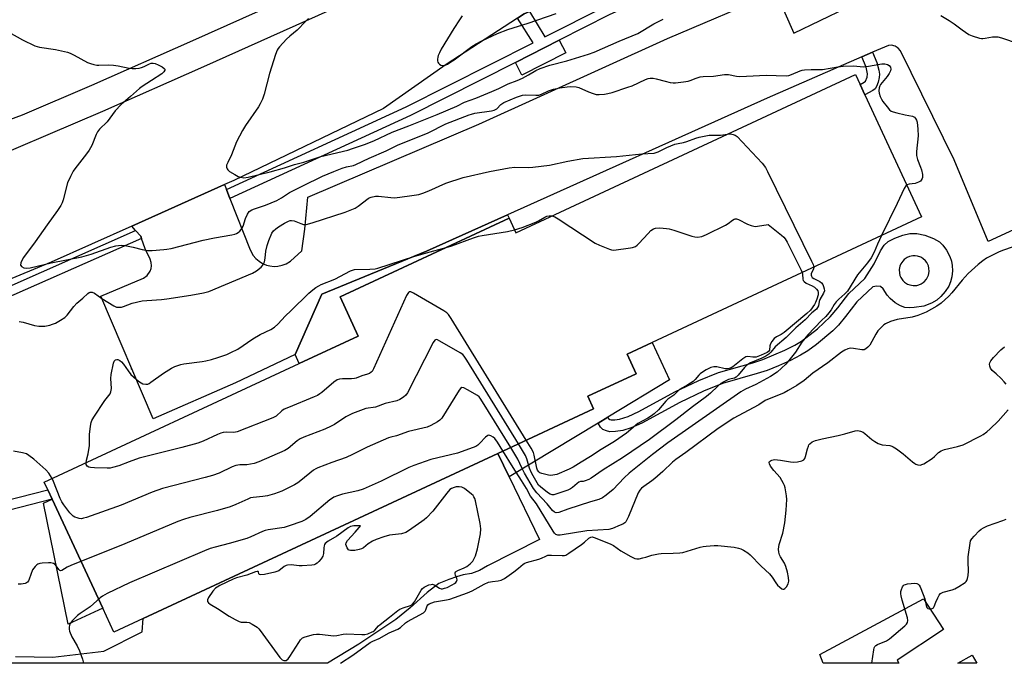
# Model space of a CAD drawing. Units: inches. Extents: x 1273761 to 1279761, y 493453 to 497453.
# Drawn here: x 1274090 to 1274469, y 493453 to 493701 of the extents above; entities that cross this region are included whole.
import ezdxf

# ---------------------------------------------------------------- set-up
doc = ezdxf.new("R2010")
doc.units = ezdxf.units.IN
doc.header["$MEASUREMENT"] = 0
for name, color, linetype in [('BLDG-Footprint', 5, 'Continuous'), ('CULTRL-Pad', 6, 'Continuous'), ('ELEV-Spot Elevation', 7, 'Continuous'), ('TRANS-Non Street Sidewalk', 7, 'Continuous'), ('TRANS-Parking Lot', 4, 'Continuous'), ('TRANS-Road', 130, 'Continuous'), ('TRANS-Street Sidewalk', 7, 'Continuous'), ('Undefined', 1, 'Continuous')]:
    doc.layers.add(name, color=color, linetype=linetype)

msp = doc.modelspace()

# ---------------------------------------------------------------- linework, layer by layer
at = {"layer": 'BLDG-Footprint'}
for points, elevation in [([(1274121.63, 493474.62), (1274102.11, 493516.56), (1274100.38, 493520.27), (1274099.04, 493523.15), (1274197.32, 493568.89), (1274220.09, 493579.48), (1274213.07, 493594.57), (1274278.23, 493624.9), (1274280.82, 493619.32), (1274411.76, 493680.26), (1274413.52, 493676.48), (1274415.39, 493672.45), (1274437.28, 493625.43), (1274333.33, 493577.05), (1274323.7, 493572.57), (1274327.24, 493564.97), (1274308.55, 493556.28), (1274310.8, 493551.44), (1274273.89, 493534.26), (1274137.18, 493470.64), (1274125.92, 493465.4)], 340.64), ([(1274121.63, 493474.62), (1274108.26, 493468.4), (1274098.82, 493515.03), (1274102.11, 493516.56)], 363.61), ([(1274456.81, 493456.47), (1274458.57, 493453.35), (1274451.28, 493453.35)], 341)]:
    msp.add_lwpolyline(points, close=True, dxfattribs=dict(at, elevation=elevation))
at = {"layer": 'CULTRL-Pad'}
for points in [[(1274300.05, 493688.6), (1274283.16, 493680.07), (1274280.69, 493684.95), (1274297.58, 493693.49)], [(1274312.53, 493545.88), (1274278.29, 493525.17), (1274273.89, 493534.26), (1274310.8, 493551.44), (1274308.55, 493556.28), (1274327.24, 493564.97), (1274323.7, 493572.57), (1274333.33, 493577.05), (1274340.08, 493562.56), (1274316.3, 493548.16)], [(1274427.82, 493454.6), (1274428.48, 493453.35), (1274399.29, 493453.35), (1274397.98, 493456.71), (1274438.01, 493478.22), (1274445.73, 493466.42)]]:
    msp.add_lwpolyline(points, close=True, dxfattribs=at)
at = {"layer": 'ELEV-Spot Elevation'}
msp.add_point((1274132.7, 493566.9, 342.04), dxfattribs=at)
at = {"layer": 'TRANS-Non Street Sidewalk'}
for points in [[(1274414.26, 493687.1), (1274418.33, 493688.86), (1274419.97, 493684.89), (1274420.79, 493682.02), (1274421.03, 493680.38), (1274420.92, 493679.17), (1274420.48, 493677.4), (1274419.85, 493675.74), (1274419.32, 493674.81), (1274418.44, 493674.08), (1274415.39, 493672.45), (1274413.52, 493676.48), (1274415.12, 493677.32), (1274415.58, 493677.72), (1274416.22, 493679.24), (1274416.45, 493680.57), (1274415.88, 493683.19)], [(1274195.72, 493572.33), (1274206.04, 493595.59), (1274246.44, 493612.2), (1274277.64, 493626.21), (1274278.23, 493624.9), (1274213.07, 493594.57), (1274220.09, 493579.48), (1274197.32, 493568.89)], [(1274056.06, 493504.76), (1274055.6, 493508.44), (1274055.57, 493508.78), (1274100.38, 493520.27), (1274102.11, 493516.56)]]:
    msp.add_lwpolyline(points, close=True, dxfattribs=at)
for points in [[(1274446.83, 493612.57, 0), (1274448.13, 493610.16, 0), (1274448.84, 493608.33, 0), (1274449.1, 493606.67, 0), (1274449.12, 493604.69, 0), (1274448.89, 493602.33, 0), (1274448.46, 493600.34, 0), (1274447.74, 493598.74, 0), (1274446.35, 493596.64, 0), (1274444.69, 493594.71, 0), (1274443.12, 493593.28, 0), (1274441.06, 493592.17, 0), (1274438.09, 493591.06, 0), (1274434.42, 493590.44, 0), (1274432.44, 493590.38, 0), (1274430.77, 493590.53, 0), (1274429.17, 493591.1, 0), (1274427.08, 493592.35, 0), (1274425.17, 493593.91, 0), (1274424, 493595.2, 0), (1274422.49, 493597.64, 0), (1274421.47, 493598.6, 0), (1274419.96, 493598.78, 0), (1274418.4, 493598.42, 0), (1274412.32, 493592.7, 0), (1274407.98, 493586.99, 0), (1274405.28, 493583.74, 0), (1274402.99, 493581.47, 0), (1274396.76, 493576.23, 0), (1274393.43, 493573.81, 0), (1274390.55, 493572.07, 0), (1274386.75, 493570.13, 0), (1274382.09, 493568.02, 0), (1274377.7, 493566.26, 0), (1274373.82, 493565.01, 0), (1274360.46, 493561.22, 0), (1274353.22, 493558.28, 0), (1274344.07, 493553.94, 0), (1274329.36, 493545.96, 0), (1274325.34, 493544.16, 0), (1274322.08, 493543.11, 0), (1274319.27, 493542.67, 0), (1274317.08, 493542.63, 0), (1274315.84, 493542.9, 0), (1274314.38, 493543.45, 0), (1274313.5, 493544.33, 0), (1274312.53, 493545.88, 0), (1274316.3, 493548.16, 0), (1274316.58, 493547.67, 0), (1274317.09, 493547.27, 0), (1274317.54, 493547.14, 0), (1274319.01, 493547.14, 0), (1274320.85, 493547.45, 0), (1274324.17, 493548.54, 0), (1274328.2, 493550.36, 0), (1274342.19, 493557.96, 0), (1274351.33, 493562.32, 0), (1274358.92, 493565.4, 0), (1274372.24, 493569.17, 0), (1274376.11, 493570.42, 0), (1274384.57, 493574.04, 0), (1274388.38, 493575.99, 0), (1274391.01, 493577.57, 0), (1274397.13, 493582.28, 0), (1274402.07, 493586.85, 0), (1274404.97, 493590.31, 0), (1274409.27, 493595.93, 0), (1274415.35, 493601.66, 0), (1274418.96, 493607.31, 0), (1274421.44, 493612.37, 0), (1274422.85, 493614.56, 0), (1274424.43, 493615.9, 0), (1274426.92, 493617.26, 0), (1274430.02, 493618.43, 0), (1274432.78, 493619.07, 0), (1274435.45, 493619.01, 0), (1274438.55, 493618.34, 0), (1274441.86, 493617.14, 0), (1274444.14, 493615.84, 0), (1274445.5, 493614.47, 0)], [(1274432.67, 493599.21, 0), (1274434, 493598.96, 0), (1274435.36, 493599.03, 0), (1274436.24, 493599.25, 0), (1274437.07, 493599.6, 0), (1274438.19, 493600.37, 0), (1274439.1, 493601.37, 0), (1274439.56, 493602.15, 0), (1274439.9, 493602.99, 0), (1274440.15, 493604.32, 0), (1274440.08, 493605.68, 0), (1274439.86, 493606.56, 0), (1274439.28, 493607.78, 0), (1274438.74, 493608.51, 0), (1274437.73, 493609.42, 0), (1274436.96, 493609.88, 0), (1274435.68, 493610.34, 0), (1274434.78, 493610.47, 0), (1274433.88, 493610.46, 0), (1274432.55, 493610.18, 0), (1274431.72, 493609.82, 0), (1274430.6, 493609.06, 0), (1274429.97, 493608.41, 0), (1274429.23, 493607.27, 0), (1274428.89, 493606.43, 0), (1274428.64, 493605.1, 0), (1274428.71, 493603.75, 0), (1274428.93, 493602.87, 0), (1274429.28, 493602.04, 0), (1274430.05, 493600.92, 0), (1274430.7, 493600.29, 0), (1274431.83, 493599.54, 0)]]:
    msp.add_polyline3d(points, close=True, dxfattribs=at)
at = {"layer": 'TRANS-Parking Lot'}
for points in [[(1274519.48, 493642.04), (1274462.9, 493615.99), (1274449.87, 493647.45), (1274429.06, 493689.39), (1274428.24, 493690.48), (1274427.1, 493691.25), (1274425.7, 493691.61), (1274424.48, 493691.52), (1274418.33, 493688.86), (1274414.26, 493687.1), (1274377.72, 493671.15), (1274277.64, 493626.21), (1274246.44, 493612.2), (1274206.04, 493595.59), (1274195.72, 493572.33), (1274172.81, 493561.5), (1274141.03, 493547.55), (1274120.86, 493594.83), (1274137.25, 493601.76), (1274138.77, 493602.88), (1274139.87, 493604.53), (1274140.2, 493605.47), (1274140.36, 493606.56), (1274140.28, 493607.85), (1274139.91, 493609.09), (1274137.95, 493613.09), (1274136.54, 493617.15), (1274136.25, 493618), (1274134.28, 493620.17), (1274132.78, 493621.83), (1274168.54, 493637.85), (1274169.28, 493635.96), (1274170.64, 493632.54), (1274178.44, 493612.77), (1274179.63, 493610.59), (1274180.66, 493609.37), (1274181.87, 493608.32), (1274183.22, 493607.47), (1274184.7, 493606.85), (1274186.07, 493606.5), (1274187.66, 493606.33), (1274189.08, 493606.39), (1274190.82, 493606.75), (1274192.31, 493607.32), (1274193.99, 493608.33), (1274198.35, 493612.34), (1274199.54, 493620.66), (1274200.64, 493633.05), (1274266.6, 493661.16), (1274339.31, 493694.14), (1274381.02, 493712.05), (1274388.06, 493696.25), (1274408.32, 493706.01)], [(1274087.92, 493455.92), (1274102.3, 493455.71), (1274122.07, 493458.01), (1274136.73, 493465.48), (1274137.18, 493470.64), (1274273.89, 493534.26), (1274278.29, 493525.17), (1274289.98, 493501.02), (1274269.97, 493490.88), (1274266.88, 493489.1), (1274263.79, 493488), (1274260.55, 493487.46), (1274257.92, 493486.69), (1274254.97, 493485.66), (1274251.13, 493484.05), (1274246.69, 493480.65), (1274240.1, 493474.74), (1274234.59, 493470.21), (1274220.31, 493460.77), (1274208.25, 493453.37), (1274053.83, 493453.39)]]:
    msp.add_lwpolyline(points, dxfattribs=at)
at = {"layer": 'TRANS-Road'}
for points in [[(1274652.5, 493981.3), (1274671.81, 493926.18), (1274641.4, 493916.24), (1274620.13, 493909.02), (1274598.95, 493901.56), (1274579.87, 493894.22), (1274560.88, 493886.65), (1274531.96, 493874.74), (1274473.5, 493850.13), (1274443.96, 493837.41), (1274354.35, 493795.71), (1274339.52, 493789.14), (1274325.31, 493782.23), (1274309.88, 493773.13), (1274297.54, 493765.54), (1274279.36, 493753.82), (1274272.66, 493749.33), (1274261.18, 493742.1), (1274246.93, 493734.43), (1274239.36, 493730.6), (1274156.24, 493693.32), (1274117.3, 493676.08), (1274090.48, 493664.65), (1274083.17, 493661.97)], [(1274067.88, 493643.28), (1274121.62, 493666.19), (1274160.6, 493683.45), (1274244.1, 493720.89), (1274251.79, 493724.78), (1274266.64, 493732.77), (1274278.3, 493740.13), (1274303.24, 493756.37), (1274315.49, 493763.91), (1274330.38, 493772.68), (1274344.39, 493779.5), (1274359.16, 493786.04), (1274448.36, 493827.55), (1274477.79, 493840.22)], [(1274498.93, 493800.98), (1274436.89, 493772.37), (1274435.88, 493771.92), (1274400.31, 493756.05), (1274350.07, 493733.64), (1274286.13, 493704.61), (1274284, 493703.64), (1274281.48, 493702), (1274253.99, 493684.13), (1274229.83, 493667.15), (1274172.12, 493639.45), (1274168.54, 493637.85), (1274132.78, 493621.83), (1274101.74, 493607.93), (1274062.31, 493591.61)]]:
    msp.add_lwpolyline(points, dxfattribs=at)
at = {"layer": 'TRANS-Street Sidewalk'}
msp.add_lwpolyline([(1274406.67, 493743.39), (1274316.88, 493703.24), (1274297.58, 493693.49), (1274280.69, 493684.95), (1274240.21, 493664.5), (1274170.64, 493632.54), (1274169.28, 493635.96), (1274238.61, 493667.81), (1274287.52, 493692.53), (1274281.48, 493702), (1274284, 493703.64), (1274286.13, 493704.61), (1274291.99, 493694.78), (1274315.3, 493706.56), (1274405.15, 493746.74), (1274405.69, 493745.64)], close=True, dxfattribs=at)
msp.add_lwpolyline([(1274072.89, 493593.03), (1274134.28, 493620.17), (1274136.25, 493618), (1274136.54, 493617.15), (1274074.14, 493589.56)], dxfattribs=at)
at = {"layer": 'Undefined'}
for points, elevation in [([(1274200.94, 493701.88), (1274199.72, 493700.75), (1274196.52, 493697.37), (1274193.69, 493695.14), (1274192.43, 493693.94), (1274189.72, 493691.02), (1274189.2, 493690.37), (1274188.77, 493689.66), (1274188.17, 493688.02), (1274185.94, 493680.74), (1274183.79, 493672.73), (1274183.12, 493670.82), (1274182.26, 493669.03), (1274181.59, 493667.84), (1274176.65, 493660.7), (1274175.47, 493658.71), (1274173.22, 493654.38), (1274171.27, 493649.35), (1274169.77, 493646.43), (1274169.36, 493645.36), (1274169.34, 493644.62), (1274169.56, 493643.93), (1274169.86, 493643.52), (1274170.49, 493642.98), (1274172.47, 493641.73), (1274173.75, 493641.03), (1274174.81, 493640.67), (1274175.92, 493640.53), (1274177.65, 493640.77), (1274186.15, 493642.74), (1274191.6, 493644.33), (1274195.49, 493645.57), (1274199.1, 493646.54), (1274205.7, 493648.76), (1274216.13, 493651.2), (1274217.88, 493651.72), (1274222.45, 493653.3), (1274226.06, 493654.8), (1274233.21, 493658.14), (1274239.64, 493660.57), (1274250.55, 493664.93), (1274258.03, 493668.1), (1274261.11, 493669.61), (1274265.47, 493671.23), (1274271.55, 493673.73), (1274274.28, 493674.96), (1274277.82, 493676.76), (1274281.29, 493678.05), (1274283.39, 493678.94), (1274285.66, 493680.16), (1274288.54, 493681.87), (1274290.19, 493682.64), (1274293.94, 493683.96), (1274300.44, 493685.53), (1274308.85, 493688.1), (1274311.07, 493688.89), (1274320.65, 493693.18), (1274327.82, 493696.12), (1274334.07, 493699.88), (1274337.64, 493701.64)], 336), ([(1274260.21, 493702.89), (1274259.14, 493701.41), (1274256.94, 493698.04), (1274252.08, 493690.01), (1274251.36, 493688.69), (1274250.86, 493687.6), (1274250.71, 493687.04), (1274250.62, 493686.18), (1274250.66, 493685.62), (1274250.8, 493685.1), (1274251.08, 493684.65), (1274251.47, 493684.26), (1274251.92, 493683.95), (1274252.4, 493683.76), (1274252.86, 493683.75), (1274253.56, 493683.92), (1274254.44, 493684.32), (1274255.37, 493684.89), (1274257.02, 493686.01), (1274263.93, 493691.09), (1274265.59, 493692.18), (1274267.79, 493693.31), (1274273.77, 493696.17), (1274277.7, 493697.69), (1274285.64, 493700.07), (1274296.4, 493703.87)], 334), ([(1274444.62, 493703.02), (1274447.87, 493701.15), (1274449.81, 493699.89), (1274452.89, 493697.47), (1274455.51, 493695.77), (1274456.8, 493695.18), (1274459.53, 493694.34), (1274460.36, 493694.18), (1274460.92, 493694.16), (1274461.77, 493694.26), (1274464.63, 493694.82), (1274465.5, 493694.88), (1274466.66, 493694.8), (1274468.07, 493694.46), (1274474.44, 493692.28)], 336), ([(1274085.33, 493696.62), (1274090.71, 493693.63), (1274095.47, 493691.4), (1274097.16, 493690.89), (1274103.36, 493689.95), (1274108, 493688.93), (1274109.06, 493688.52), (1274110.59, 493687.76), (1274115.76, 493684.9), (1274116.83, 493684.51), (1274118.18, 493684.15), (1274119.28, 493683.93), (1274120.14, 493683.87), (1274123.97, 493684.01), (1274125.74, 493683.93), (1274127.48, 493683.67), (1274131.76, 493682.77), (1274132.9, 493682.66), (1274134.33, 493682.63), (1274135.61, 493682.74), (1274136.58, 493682.97), (1274137.57, 493683.37), (1274139.64, 493684.45), (1274140.32, 493684.67), (1274141.05, 493684.71), (1274141.84, 493684.53), (1274142.91, 493684.06), (1274144.48, 493683.24), (1274145.33, 493682.66), (1274145.53, 493682.32), (1274145.48, 493681.96), (1274145.1, 493681.37), (1274144.34, 493680.61), (1274140.39, 493677.93), (1274136.76, 493675.67), (1274135.72, 493674.94), (1274132.25, 493671.8), (1274128.65, 493668.71), (1274126.33, 493666.28), (1274123.33, 493662.11), (1274120.4, 493659.19), (1274119.54, 493658.18), (1274119, 493657.14), (1274117.38, 493652.98), (1274116.39, 493651.14), (1274115.38, 493649.7), (1274110.84, 493643.99), (1274110.22, 493643.01), (1274109.15, 493640.95), (1274108.07, 493638.57), (1274106.32, 493631.97), (1274105.94, 493630.85), (1274105.41, 493629.82), (1274104.15, 493627.9), (1274100.14, 493622.38), (1274095.56, 493615.79), (1274091.06, 493609.72), (1274090.36, 493608.67), (1274089.99, 493607.75), (1274089.92, 493606.82), (1274089.99, 493606.62), (1274090.27, 493606.28), (1274091.17, 493605.8), (1274092.2, 493605.64), (1274093.62, 493605.78), (1274101.77, 493607.7), (1274113.52, 493610.07), (1274117.07, 493611.03), (1274124.7, 493613.81), (1274126.63, 493614.27), (1274128.67, 493614.5), (1274130.12, 493614.42), (1274133.28, 493613.76), (1274136.77, 493612.82), (1274138.9, 493612.47), (1274140.66, 493612.47), (1274145.12, 493612.79), (1274146.29, 493612.94), (1274147.94, 493613.3), (1274160.32, 493616.42), (1274164.73, 493617.32), (1274171.35, 493618.52), (1274172.48, 493618.79), (1274173.18, 493619.06), (1274173.85, 493619.45), (1274174.46, 493619.94), (1274174.99, 493620.57), (1274175.68, 493621.82), (1274176.59, 493624.77), (1274177.35, 493626.5), (1274178.1, 493627.48), (1274179.05, 493628.13), (1274180.08, 493628.55), (1274184.35, 493629.9), (1274188.75, 493631.73), (1274190.5, 493632.73), (1274193.58, 493634.81), (1274194.81, 493635.52), (1274198.79, 493637.35), (1274206.29, 493641.1), (1274210.72, 493642.94), (1274213.9, 493644.17), (1274215.59, 493644.68), (1274218.2, 493645.25), (1274219.16, 493645.58), (1274224.36, 493648.03), (1274230.79, 493650.86), (1274235.22, 493653.04), (1274247.05, 493657.83), (1274253.91, 493661.26), (1274262.83, 493664.77), (1274263.7, 493665.07), (1274265.03, 493665.37), (1274271.41, 493666.29), (1274272.53, 493666.54), (1274273.04, 493666.76), (1274273.46, 493667.06), (1274275.11, 493668.76), (1274276.23, 493669.51), (1274281.11, 493671.58), (1274282.27, 493672), (1274283.41, 493672.31), (1274284.56, 493672.42), (1274288.58, 493672.32), (1274289.71, 493672.38), (1274290.77, 493672.71), (1274293.49, 493674.06), (1274295.34, 493674.63), (1274297.81, 493675.14), (1274300.62, 493675.53), (1274302.04, 493675.64), (1274304.04, 493675.54), (1274305.14, 493675.31), (1274308.84, 493673.67), (1274310.71, 493672.96), (1274311.79, 493672.65), (1274312.92, 493672.57), (1274314.96, 493672.74), (1274316.36, 493672.99), (1274317.95, 493673.41), (1274324.04, 493675.36), (1274325.64, 493675.99), (1274330.78, 493678.36), (1274331.84, 493678.75), (1274332.67, 493678.9), (1274333.83, 493678.84), (1274334.99, 493678.65), (1274338.37, 493677.71), (1274340.34, 493677.28), (1274341.47, 493677.14), (1274342.33, 493677.15), (1274345.51, 493677.46), (1274347.22, 493677.71), (1274348.02, 493677.95), (1274350.32, 493678.9), (1274351.94, 493679.35), (1274353.07, 493679.48), (1274357.06, 493679.71), (1274361.34, 493680.31), (1274362.79, 493680.27), (1274365.9, 493679.65), (1274367.01, 493679.57), (1274369.79, 493679.64), (1274377.35, 493680.08), (1274385.07, 493679.82), (1274386.13, 493679.98), (1274387.16, 493680.26), (1274390.44, 493681.74), (1274391.22, 493682.01), (1274392.06, 493682.16), (1274394.68, 493682.27), (1274399.03, 493682.26), (1274405.01, 493683.28), (1274406.97, 493683.52), (1274410.82, 493683.59), (1274415, 493683.32), (1274416.74, 493683.52), (1274421.99, 493684.39), (1274423.11, 493684.37), (1274424.14, 493684.11), (1274424.79, 493683.75), (1274425.24, 493683.15), (1274425.41, 493682.42), (1274425.23, 493681.68), (1274424.73, 493680.71), (1274423.95, 493679.53), (1274421.37, 493676.48), (1274421.11, 493676), (1274420.89, 493675.18), (1274420.82, 493674.02), (1274420.91, 493673.17), (1274421.32, 493671.84), (1274421.75, 493670.82), (1274422.35, 493669.85), (1274423.94, 493667.81), (1274424.87, 493666.74), (1274425.5, 493666.21), (1274426.28, 493665.86), (1274427.71, 493665.48), (1274430.93, 493664.77), (1274433.8, 493664.27), (1274434.47, 493663.9), (1274434.95, 493663.36), (1274435.28, 493662.71), (1274435.5, 493661.92), (1274435.75, 493659.26), (1274435.87, 493656.61), (1274435.26, 493650.57), (1274435.23, 493649.14), (1274435.62, 493647.48), (1274436.88, 493644.61), (1274437.25, 493643.52), (1274437.61, 493641.77), (1274437.64, 493640.64), (1274437.5, 493640.16), (1274437.13, 493639.52), (1274436.77, 493639.18), (1274436.09, 493638.79), (1274434.79, 493638.34), (1274432.47, 493638.03), (1274431.56, 493637.72)], 338), ([(1274089.43, 493585.1), (1274090.88, 493584.87), (1274095.32, 493583.55), (1274096.99, 493583.31), (1274098.39, 493583.26), (1274099.23, 493583.34), (1274101.19, 493583.72), (1274102.27, 493584.04), (1274103.32, 493584.51), (1274105.35, 493585.58), (1274107.03, 493586.65), (1274107.83, 493587.48), (1274110.49, 493590.89), (1274111.59, 493592.13), (1274113.92, 493594.06), (1274115.88, 493595.94), (1274116.33, 493596.25), (1274116.8, 493596.45), (1274117.49, 493596.43), (1274118.4, 493596.01), (1274121.26, 493593.98), (1274125.88, 493591.1), (1274126.91, 493590.67), (1274127.71, 493590.59), (1274128.8, 493590.67), (1274129.62, 493590.84), (1274132.99, 493592.12), (1274136.73, 493593.02), (1274138.55, 493593.24), (1274144.28, 493593.64), (1274146.3, 493593.88), (1274155.55, 493595.21), (1274160.47, 493596.1), (1274162.51, 493596.65), (1274179.32, 493603.79), (1274180.83, 493604.62), (1274182.65, 493605.98), (1274183.37, 493606.81), (1274183.92, 493608.15), (1274184.27, 493609.57), (1274184.48, 493612.16), (1274184.99, 493614.42), (1274185.61, 493616.38), (1274186.79, 493619.09), (1274187.45, 493620.05), (1274188.27, 493620.85), (1274189.4, 493621.64), (1274191.64, 493622.98), (1274193.18, 493623.79), (1274193.85, 493624), (1274194.3, 493624.05), (1274195.35, 493623.84), (1274197.94, 493622.81), (1274198.96, 493622.53), (1274200.05, 493622.55), (1274202.28, 493623.08), (1274215.04, 493627.26), (1274217.65, 493628.22), (1274218.86, 493628.83), (1274220, 493629.54), (1274223.86, 493632.5), (1274224.35, 493632.77), (1274225.12, 493633.04), (1274226.74, 493633.36), (1274227.85, 493633.43), (1274232.61, 493632.86), (1274234.23, 493632.82), (1274239.87, 493633.48), (1274243.4, 493634.11), (1274244.94, 493634.51), (1274247.33, 493635.4), (1274253.9, 493638.46), (1274260.59, 493640.64), (1274270.72, 493642.91), (1274278.3, 493644.34), (1274280.51, 493644.54), (1274285.61, 493644.45), (1274287.37, 493644.56), (1274293.86, 493645.34), (1274300.85, 493646.94), (1274306.69, 493647.93), (1274319.64, 493648.69), (1274329.36, 493649.73), (1274334.14, 493650.04), (1274334.9, 493650.21), (1274335.69, 493650.49), (1274339.1, 493652.15), (1274342.12, 493653.4), (1274343.42, 493653.75), (1274345.44, 493654.13), (1274346.78, 493654.47), (1274350.19, 493655.74), (1274351.57, 493656.17), (1274355.37, 493656.86), (1274359.75, 493656.86), (1274362.49, 493657.33)], 340), ([(1274362.49, 493657.33), (1274363.53, 493657.4), (1274364.66, 493657.2), (1274365.44, 493656.89), (1274366.13, 493656.37), (1274375.74, 493646.12), (1274377.04, 493644.51), (1274377.88, 493642.94), (1274394.87, 493608.36), (1274395.48, 493607.02), (1274395.69, 493606.07)], 340), ([(1274431.56, 493637.72), (1274431.12, 493637.34), (1274430.54, 493636.39), (1274427.85, 493630.53), (1274421.8, 493618.23)], 338), ([(1274280.33, 493620.37), (1274283.3, 493621.29), (1274288.55, 493623.39), (1274289.6, 493623.9), (1274292, 493625.35), (1274292.74, 493625.69), (1274293.69, 493625.87), (1274294.68, 493625.77)], 342), ([(1274294.68, 493625.77), (1274295.92, 493625.38), (1274297.19, 493624.68), (1274311.46, 493615.27), (1274313.07, 493614.53), (1274316.94, 493613.01), (1274317.77, 493612.74), (1274318.61, 493612.59), (1274325.01, 493613.43), (1274325.85, 493613.63), (1274326.91, 493614.06), (1274327.63, 493614.52), (1274328.28, 493615.11), (1274331.85, 493619.08), (1274332.89, 493620.13), (1274333.92, 493620.86), (1274334.63, 493621.11), (1274336.3, 493621.15), (1274338.86, 493620.97), (1274339.99, 493620.82), (1274341.69, 493620.33), (1274348.67, 493617.94), (1274349.81, 493617.67), (1274350.88, 493617.64), (1274352.48, 493617.84), (1274354.4, 493618.64), (1274361.68, 493622.21), (1274362.66, 493622.84), (1274364.32, 493624.21), (1274364.95, 493624.54), (1274365.39, 493624.66), (1274365.86, 493624.66), (1274366.62, 493624.43), (1274370.19, 493622.58), (1274371.5, 493622.07), (1274372.57, 493621.79), (1274373.13, 493621.74), (1274374.01, 493621.79), (1274378.15, 493622.49), (1274383.23, 493618.43), (1274384.11, 493617.66), (1274384.67, 493617), (1274385.41, 493615.73), (1274390.25, 493606.2), (1274390.89, 493604.86), (1274391.21, 493603.99)], 342), ([(1274254, 493613.62), (1274256.11, 493614.29), (1274264.55, 493617.4), (1274266.47, 493617.96), (1274267.91, 493618.25), (1274277.6, 493619.76), (1274280.33, 493620.37)], 342), ([(1274421.8, 493618.23), (1274420.21, 493614.93), (1274419, 493611.88), (1274417.77, 493609.59), (1274416.36, 493607.69), (1274412.51, 493603.05), (1274408.65, 493596.84), (1274407.68, 493595.8), (1274405.34, 493593.71), (1274404.36, 493592.72), (1274403.51, 493591.65), (1274402.43, 493589.56), (1274401.53, 493588.39), (1274400.32, 493587.07), (1274398.67, 493585.46), (1274393.41, 493580.01), (1274391.05, 493577.09), (1274388.6, 493573.34), (1274387.06, 493571.3), (1274384.86, 493568.71), (1274383.27, 493567.06), (1274381.53, 493565.52), (1274379.05, 493563.93), (1274373.35, 493560.77), (1274369.36, 493559.06), (1274367.53, 493558), (1274339.38, 493538.36), (1274333.47, 493533.88), (1274324.51, 493526.59), (1274322.57, 493524.81), (1274318.31, 493520.32), (1274315.63, 493518.12), (1274314.22, 493517.13), (1274312.84, 493516.53), (1274309.66, 493515.61), (1274300.93, 493512.79), (1274297.46, 493511.54), (1274296.42, 493511.41), (1274295.75, 493511.64), (1274295, 493512.26), (1274292.86, 493514.78), (1274288.88, 493519.09), (1274287.62, 493520.73), (1274284.15, 493526.61), (1274283.12, 493528.69), (1274281.64, 493532.03), (1274278.87, 493536.58)], 338), ([(1274115.16, 493530.65), (1274115.3, 493531.61), (1274115.94, 493534.03), (1274116.47, 493537.27), (1274116.53, 493538.15), (1274116.52, 493541.56), (1274116.85, 493544.77), (1274117.1, 493546.2), (1274117.43, 493547), (1274118.18, 493548.26), (1274122.45, 493554.67), (1274124.4, 493557.27), (1274124.77, 493558), (1274125, 493559.21), (1274124.74, 493563.16), (1274124.83, 493564.61), (1274125.69, 493569.06), (1274126.02, 493569.83), (1274126.57, 493570.36), (1274127.01, 493570.51), (1274127.47, 493570.44), (1274128.17, 493570.09), (1274128.82, 493569.57), (1274129.55, 493568.68), (1274131.34, 493566.02), (1274132.42, 493564.71), (1274133.42, 493563.71), (1274135.44, 493562.1), (1274136.37, 493561.44), (1274137.1, 493561.07), (1274138.16, 493560.89), (1274138.95, 493560.99), (1274139.46, 493561.21), (1274140.19, 493561.66), (1274144.96, 493565.14), (1274148.14, 493567.09), (1274149.44, 493567.73), (1274151.71, 493568.5), (1274152.86, 493568.78), (1274159.98, 493569.7), (1274161.31, 493569.93), (1274163.47, 493570.47), (1274165.9, 493571.21), (1274169.42, 493572.41), (1274171.01, 493573.11), (1274173.61, 493574.42), (1274179.39, 493578.45), (1274182.22, 493580.07), (1274186.36, 493581.98), (1274187.78, 493582.86), (1274189.08, 493584.02), (1274191.99, 493587.22), (1274194.04, 493589.25), (1274201.07, 493595.98), (1274202.61, 493597.32), (1274203.75, 493598.18), (1274204.93, 493598.91), (1274205.82, 493599.36), (1274211.02, 493601.47), (1274217.12, 493604.66), (1274217.89, 493604.94), (1274218.66, 493605.08), (1274224.57, 493605.31), (1274226.57, 493605.46), (1274227.69, 493605.64), (1274241.56, 493610.21), (1274246.37, 493611.59), (1274254, 493613.62)], 342), ([(1274395.69, 493606.07), (1274395.58, 493605.46), (1274394.72, 493603.48), (1274394.67, 493603.01), (1274394.8, 493602.54), (1274395.08, 493602.11), (1274395.7, 493601.61), (1274397.99, 493600.53), (1274398.69, 493600.02), (1274399.15, 493599.33), (1274399.49, 493598.55), (1274399.73, 493597.73), (1274399.79, 493596.94), (1274399.42, 493595.96), (1274398.04, 493593.55), (1274397.79, 493592.83), (1274397.47, 493591.17), (1274397.19, 493590.44), (1274396.68, 493589.84), (1274394.97, 493588.39), (1274392.41, 493585.69), (1274388.77, 493582.63), (1274385.08, 493578.91), (1274380.84, 493575.3), (1274379.13, 493573.23), (1274378.31, 493572.51), (1274377.16, 493571.73), (1274375.73, 493570.91), (1274371.32, 493569.12), (1274369.9, 493568.31), (1274368.95, 493567.43), (1274366.55, 493564.37), (1274365.74, 493563.58), (1274365.08, 493563.27), (1274363.89, 493563.06), (1274362.84, 493562.7), (1274361.05, 493561.85), (1274359.84, 493561.14), (1274358.76, 493560.22), (1274355.89, 493557.44), (1274354.37, 493556.16), (1274348.96, 493552.2), (1274342.55, 493547.15), (1274332.39, 493539.57), (1274321.99, 493532.53), (1274314.45, 493527.96), (1274309.92, 493524.74), (1274308.92, 493524.2), (1274307.6, 493523.68), (1274306.8, 493523.49), (1274305.72, 493523.38), (1274305.1, 493523.16), (1274304.43, 493522.67), (1274302.69, 493521.11), (1274301.85, 493520.58), (1274300.87, 493520.14), (1274295.54, 493518.35), (1274294.78, 493518.31), (1274294.03, 493518.55), (1274293.1, 493519.17), (1274290.4, 493521.34), (1274289.63, 493522.07), (1274289.04, 493522.86), (1274287.49, 493525.56), (1274286.72, 493527.06), (1274286.14, 493528.61), (1274285.09, 493532.15), (1274284.58, 493533.48), (1274281.86, 493537.97)], 340), ([(1274391.21, 493603.99), (1274391.35, 493603.3), (1274391.53, 493601.41), (1274391.66, 493600.91), (1274391.93, 493600.46), (1274392.77, 493599.86), (1274395.07, 493598.79), (1274395.97, 493598.28), (1274396.78, 493597.61), (1274397.25, 493596.94), (1274397.42, 493596.27), (1274397.34, 493595.41), (1274396.89, 493593.77), (1274396.41, 493592.43), (1274395.95, 493591.62), (1274394.37, 493589.47), (1274393.07, 493588.16), (1274384.31, 493580.86), (1274383.17, 493580.13), (1274381.34, 493579.24), (1274380.48, 493578.53), (1274379.58, 493577.42), (1274378.99, 493576.47), (1274378.75, 493575.7), (1274378.62, 493574.1), (1274378.25, 493573.53), (1274377.71, 493573.13), (1274375.41, 493572.06), (1274373.54, 493571.4), (1274372.26, 493571.29), (1274370.29, 493571.58), (1274369.52, 493571.42), (1274368.31, 493570.66), (1274364.5, 493567.59), (1274363.85, 493567.2), (1274363.06, 493566.92), (1274362.27, 493566.82), (1274361.51, 493566.88), (1274358.26, 493567.57), (1274357.19, 493567.65), (1274356.01, 493567.39), (1274354.27, 493566.49), (1274352.81, 493565.61), (1274351.92, 493564.94), (1274351.35, 493564.36), (1274349.96, 493562.71), (1274349.16, 493562.01), (1274347.19, 493560.72), (1274343.98, 493558.92), (1274343.38, 493558.4), (1274341.77, 493556.67), (1274339.49, 493555.21), (1274338.66, 493554.4), (1274335.82, 493551.09), (1274334.16, 493549.52), (1274333.14, 493548.72), (1274331.68, 493547.83), (1274327.91, 493545.75), (1274323.46, 493542.06), (1274318.87, 493538.8), (1274313.68, 493535.72), (1274309.68, 493533.11), (1274305.98, 493530.94), (1274302.95, 493528.91), (1274301.44, 493528.14), (1274296.62, 493526.16), (1274295.06, 493525.81), (1274294.28, 493525.77), (1274293.41, 493525.86), (1274290.81, 493526.45), (1274290.06, 493526.81), (1274289.68, 493527.15), (1274289.24, 493527.81), (1274288.95, 493528.58), (1274287.96, 493533.53), (1274287.63, 493534.65), (1274286.8, 493536.22), (1274284.85, 493539.36)], 342), ([(1274284.85, 493539.36), (1274255.86, 493586.3), (1274254.87, 493587.78), (1274254.27, 493588.41), (1274253.05, 493589.23), (1274241.4, 493595.98), (1274240.41, 493596.47), (1274239.95, 493596.57), (1274239.75, 493596.54), (1274239.41, 493596.29), (1274238.74, 493595.12), (1274226.02, 493566.85), (1274225.4, 493565.87), (1274225.03, 493565.51), (1274224.38, 493565.07), (1274223.64, 493564.76), (1274221.51, 493564.13), (1274219.35, 493563.28), (1274218.59, 493563.09), (1274217.52, 493562.97), (1274214, 493563.01), (1274212.84, 493562.83), (1274212, 493562.57), (1274210.7, 493561.77), (1274206, 493557.71), (1274205.29, 493557.18), (1274204.39, 493556.63), (1274203.07, 493556.02), (1274193.14, 493551.98), (1274191.52, 493551.26), (1274190.62, 493550.66), (1274188.4, 493548.66), (1274187.17, 493547.92), (1274173.44, 493542.53), (1274172.11, 493542.25), (1274169.15, 493542.4), (1274168, 493542.29), (1274167.14, 493542.11), (1274165.8, 493541.58), (1274160.27, 493538.97), (1274158.31, 493538.24), (1274152.08, 493536.57), (1274135.67, 493532.43), (1274131.75, 493531.03), (1274127.85, 493529.43), (1274125.34, 493528.76), (1274124.49, 493528.62), (1274123.34, 493528.57), (1274118.36, 493528.65), (1274116.91, 493528.78), (1274116.23, 493529), (1274115.65, 493529.38), (1274115.25, 493530), (1274115.16, 493530.65)], 342), ([(1274281.86, 493537.97), (1274261.96, 493570.2), (1274260.97, 493571.69), (1274260.36, 493572.32), (1274259.4, 493572.98), (1274251.6, 493577.52), (1274250.59, 493578.02), (1274250.13, 493578.12), (1274249.92, 493578.09), (1274249.57, 493577.86), (1274248.97, 493576.97), (1274239.11, 493557.59), (1274238.45, 493556.64), (1274237.58, 493555.9), (1274236.08, 493554.98), (1274235.01, 493554.55), (1274230.45, 493553.44), (1274226.78, 493552.1), (1274223.03, 493551.51), (1274217.9, 493549.7), (1274215.34, 493548.3), (1274210.92, 493545.44), (1274209.65, 493544.72), (1274207.2, 493543.64), (1274199.1, 493540.48), (1274197.74, 493539.88), (1274196.56, 493539.1), (1274193.03, 493536.2), (1274191.82, 493535.42), (1274181.78, 493531), (1274179.92, 493530.38), (1274178.58, 493530.05), (1274177.11, 493529.91), (1274174.5, 493529.86), (1274172.85, 493529.59), (1274171.48, 493529.05), (1274166.5, 493526.7), (1274163.86, 493525.76), (1274161.09, 493524.96), (1274144.57, 493520.76), (1274140.69, 493519.36), (1274128.73, 493514.32), (1274115.33, 493509.59), (1274114.21, 493509.23), (1274113.36, 493509.09), (1274112.51, 493509.16), (1274111.67, 493509.36), (1274110.86, 493509.65), (1274110.13, 493510.08), (1274108.94, 493511.34), (1274106.62, 493514.4), (1274105.8, 493515.63), (1274105.19, 493516.91), (1274102.61, 493523.37), (1274102.07, 493524.56)], 340), ([(1274278.87, 493536.58), (1274268.05, 493554.12), (1274267.06, 493555.6), (1274266.68, 493556.03), (1274266.01, 493556.56), (1274262.24, 493558.81), (1274260.75, 493559.58), (1274260.08, 493559.66), (1274259.52, 493559.26), (1274259.02, 493558.59), (1274252.35, 493547.88), (1274251.57, 493547.03), (1274250.61, 493546.39), (1274248.03, 493545), (1274246.68, 493544.43), (1274239.4, 493542.72), (1274234.78, 493541.07), (1274232.59, 493540.57), (1274231.75, 493540.29), (1274223.55, 493536.7), (1274217.93, 493533.86), (1274215.4, 493532.67), (1274209.95, 493530.78), (1274204.48, 493528.75), (1274203.75, 493528.37), (1274202.85, 493527.74), (1274197.99, 493523.76), (1274196.79, 493522.87), (1274195.54, 493522.16), (1274190.62, 493519.71), (1274187.86, 493518.72), (1274185.05, 493517.88), (1274183.34, 493517.64), (1274179.56, 493517.28), (1274178.55, 493517.08), (1274177.51, 493516.68), (1274172.88, 493514.52), (1274170.73, 493513.69), (1274165.84, 493512.26), (1274155.17, 493509.59), (1274152.68, 493508.81), (1274150.49, 493507.95), (1274130.16, 493499.39), (1274109.29, 493491.06), (1274107.93, 493490.43), (1274105.78, 493489.13), (1274105.35, 493489.03), (1274104.99, 493489.15), (1274104.68, 493489.48), (1274103.69, 493490.94)], 338), ([(1274275.88, 493535.19), (1274273.81, 493538.58), (1274272.77, 493539.98), (1274272.12, 493540.51), (1274271.17, 493541.05), (1274270.46, 493541.26), (1274270.01, 493541.19), (1274269.18, 493540.57), (1274266.98, 493538.2), (1274266.14, 493537.41), (1274265.42, 493536.95), (1274264.37, 493536.49), (1274258.38, 493534.29), (1274248.06, 493531.91), (1274241.52, 493529.63), (1274239.62, 493528.79), (1274228.92, 493523.56), (1274221.99, 493520.47), (1274219.94, 493519.8), (1274214.05, 493518.51), (1274212.08, 493517.9), (1274210.72, 493517.37), (1274210.12, 493517.04), (1274209.19, 493516.34), (1274201.59, 493509.89), (1274199.9, 493508.81), (1274198.37, 493508.03), (1274193.45, 493506.32), (1274191.52, 493505.73), (1274185.31, 493504.79), (1274184.26, 493504.57), (1274183.18, 493504.14), (1274178.73, 493502.1), (1274177.11, 493501.47), (1274170.29, 493499.51), (1274164.89, 493498.16), (1274163.02, 493497.61), (1274160.87, 493496.75), (1274131.87, 493484.39), (1274123.29, 493480.26), (1274121.47, 493479.26), (1274120.57, 493478.54), (1274116.8, 493475.11), (1274112.94, 493472.59), (1274111.82, 493471.77), (1274109.86, 493469.78), (1274109.15, 493468.82)], 336), ([(1274102.07, 493524.56), (1274100.77, 493526.6), (1274099.67, 493527.86), (1274094.98, 493532.05), (1274093.16, 493533.45), (1274092.2, 493534.04), (1274090.64, 493534.52), (1274087.25, 493535.09)], 340), ([(1274418.11, 493453.35), (1274418.83, 493458.53), (1274419.03, 493459.35), (1274419.26, 493459.83), (1274419.58, 493460.21), (1274420.24, 493460.65), (1274423.69, 493462.07), (1274424.93, 493462.79), (1274430.8, 493467.83), (1274431.42, 493468.44), (1274431.88, 493469.12), (1274432.01, 493469.83), (1274431.84, 493470.94), (1274429.72, 493477.74), (1274429.36, 493479.37), (1274429.27, 493480.16), (1274429.31, 493480.97), (1274429.5, 493481.79), (1274429.9, 493482.81), (1274430.18, 493483.24), (1274430.56, 493483.56), (1274431.04, 493483.75), (1274431.86, 493483.93), (1274434.71, 493484.24), (1274435.48, 493484.12), (1274435.9, 493483.88), (1274436.26, 493483.53), (1274436.69, 493482.83), (1274437.88, 493479.86), (1274438.44, 493478.2), (1274438.98, 493475.63), (1274439.23, 493474.9), (1274439.49, 493474.54), (1274439.67, 493474.43), (1274440.11, 493474.31), (1274440.59, 493474.29), (1274441.31, 493474.41), (1274441.86, 493474.79), (1274442.09, 493475.19), (1274442.74, 493476.97), (1274443.48, 493478.6), (1274444.04, 493479.62), (1274444.57, 493480.25), (1274445.56, 493480.75), (1274449.01, 493481.66), (1274450.12, 493482.05), (1274451.63, 493482.89), (1274454.01, 493484.5), (1274454.4, 493484.88), (1274454.69, 493485.32), (1274454.96, 493486.07), (1274455.18, 493487.16), (1274455.33, 493488.85), (1274455.15, 493492.63), (1274455.19, 493494.38), (1274455.94, 493499.68), (1274456.17, 493500.52), (1274456.58, 493501.3), (1274457.48, 493502.39), (1274459.51, 493504.44), (1274460.16, 493504.99), (1274461.09, 493505.6), (1274462.65, 493506.32), (1274468.55, 493508.39), (1274469.92, 493508.94)], 338), ([(1274103.69, 493490.94), (1274103.2, 493491.4), (1274102.55, 493491.82), (1274102.09, 493492.01), (1274101.53, 493492.1), (1274100.65, 493492.11), (1274098.26, 493491.93), (1274097.38, 493491.8), (1274096.57, 493491.55), (1274096.13, 493491.26), (1274095.53, 493490.69), (1274094.99, 493490.05), (1274094.53, 493489.35), (1274093.27, 493485.81), (1274092.91, 493485.08), (1274092.62, 493484.66), (1274092.23, 493484.35), (1274091.75, 493484.16), (1274090.09, 493483.87), (1274089.01, 493483.91)], 338)]:
    msp.add_lwpolyline(points, dxfattribs=dict(at, elevation=elevation))
at = {"layer": 'Undefined', "elevation": 334}
msp.add_lwpolyline([(1274258.97, 493521.4), (1274257.89, 493521.33), (1274257.1, 493521.17), (1274256.07, 493520.74), (1274255.38, 493520.28), (1274254.21, 493518.99), (1274248.83, 493512.04), (1274246.38, 493509.48), (1274245.53, 493508.68), (1274244.63, 493507.97), (1274239.46, 493504.39), (1274238.46, 493503.83), (1274236.79, 493503.28), (1274232.15, 493502.68), (1274229.93, 493502.09), (1274226.94, 493501.06), (1274225.63, 493500.49), (1274223.91, 493499.37), (1274222.08, 493497.88), (1274221.33, 493497.47), (1274220.5, 493497.22), (1274218.75, 493496.89), (1274217.05, 493496.77), (1274216.58, 493496.9), (1274216.38, 493497.03), (1274215.78, 493497.85), (1274215.33, 493499.09), (1274215.38, 493499.81), (1274215.96, 493500.69), (1274218.93, 493503.84), (1274220.48, 493505.66), (1274221.01, 493506.39), (1274218.45, 493506.28), (1274217.12, 493506.03), (1274216.15, 493505.52), (1274211.77, 493502.37), (1274208.52, 493500.39), (1274207.39, 493499.56), (1274207.06, 493499.16), (1274206.89, 493498.69), (1274206.78, 493497.89), (1274206.68, 493495.64), (1274206.4, 493494.59), (1274205.78, 493493.66), (1274204.85, 493492.57), (1274204.25, 493491.97), (1274203.59, 493491.5), (1274203.08, 493491.32), (1274202.25, 493491.18), (1274198.49, 493490.94), (1274197.34, 493490.95), (1274194.29, 493491.25), (1274192.85, 493491.2), (1274192.32, 493491.04), (1274191.59, 493490.64), (1274189.51, 493489.03), (1274188.74, 493488.7), (1274187.91, 493488.46), (1274183.9, 493487.58), (1274182.58, 493487.39), (1274182, 493487.53), (1274181.81, 493487.84), (1274181.58, 493488.58), (1274181.48, 493488.69), (1274181.17, 493488.75), (1274180.52, 493488.58), (1274177.17, 493487.3), (1274173.19, 493486.3), (1274171.83, 493485.72), (1274166.76, 493483.3), (1274165.72, 493482.76), (1274165, 493482.27), (1274164.04, 493481.19), (1274162.35, 493478.76), (1274161.92, 493477.8), (1274162.01, 493477.17), (1274162.41, 493476.62), (1274163.06, 493476.12), (1274165.82, 493474.5), (1274170.3, 493471.48), (1274172.58, 493470.23), (1274174.13, 493469.49), (1274174.93, 493469.25), (1274177.18, 493469.19), (1274177.99, 493469.06), (1274179.25, 493468.49), (1274181.14, 493467.29), (1274181.76, 493466.69), (1274182.32, 493465.99), (1274189.92, 493455.58), (1274190.71, 493454.74), (1274191.39, 493454.41), (1274191.88, 493454.38), (1274192.31, 493454.48), (1274193.02, 493455.01), (1274193.72, 493455.92), (1274197.14, 493461.42), (1274197.79, 493462.36), (1274198.16, 493462.78), (1274198.6, 493463.11), (1274199.65, 493463.56), (1274202.78, 493464.43), (1274203.94, 493464.59), (1274205.11, 493464.54), (1274210.69, 493464), (1274211.83, 493464.08), (1274214.33, 493464.6), (1274215.41, 493464.72), (1274221.48, 493464.46), (1274222.66, 493464.47), (1274223.76, 493464.72), (1274225.4, 493465.43), (1274225.9, 493465.67), (1274226.44, 493466.06), (1274227.89, 493467.76), (1274228.5, 493468.35), (1274232.12, 493471.07), (1274235.39, 493473.75), (1274236.12, 493474.17), (1274237.44, 493474.73), (1274240.21, 493475.62), (1274241.03, 493476.16), (1274241.72, 493477.06), (1274244.31, 493481.58), (1274244.81, 493482.24), (1274245.47, 493482.76), (1274247.33, 493483.58), (1274248.14, 493483.78), (1274248.67, 493483.79), (1274249.36, 493483.54), (1274251.38, 493482.34), (1274252.07, 493482.11), (1274252.56, 493482.1), (1274253.3, 493482.25), (1274254.35, 493482.63), (1274256.24, 493483.55), (1274257.25, 493484.15), (1274257.68, 493484.5), (1274257.98, 493484.9), (1274258.18, 493485.56), (1274258.09, 493486.05), (1274257.54, 493487.29), (1274257.4, 493487.79), (1274257.41, 493488.27), (1274257.62, 493488.65), (1274258.49, 493489.18), (1274260.95, 493490.1), (1274262, 493490.6), (1274263.27, 493491.72), (1274264.22, 493492.77), (1274264.71, 493493.46), (1274265.27, 493494.75), (1274266.11, 493497.48), (1274267.17, 493503.22), (1274267.39, 493505.23), (1274267.09, 493507.26), (1274265.25, 493515.96), (1274265.03, 493516.81), (1274264.69, 493517.58), (1274264.36, 493518.02), (1274263.74, 493518.6), (1274261, 493520.75), (1274260.01, 493521.27)], close=True, dxfattribs=at)
at = {"layer": 'Undefined'}
for points in [[(1274475.13, 493614.76, 336), (1274468.83, 493612.54, 336), (1274467.21, 493611.89, 336), (1274463.55, 493610.2, 336), (1274462.34, 493609.5, 336), (1274460.87, 493608.52, 336), (1274459.03, 493607.07, 336), (1274455.17, 493603.58, 336), (1274452.93, 493601.05, 336), (1274448.92, 493596.14, 336), (1274447.77, 493594.85, 336), (1274444.75, 493592.2, 336), (1274443.09, 493591.03, 336), (1274439.01, 493588.67, 336), (1274435.83, 493587.37, 336), (1274433.58, 493586.79, 336), (1274427.84, 493585.86, 336), (1274425.3, 493585.04, 336), (1274423.38, 493584.25, 336), (1274422.67, 493583.77, 336), (1274422.02, 493583.2, 336), (1274420.43, 493581.5, 336), (1274419.64, 493580.24, 336), (1274417.3, 493576.04, 336), (1274416.59, 493575.17, 336), (1274415.77, 493574.51, 336), (1274415.11, 493574.2, 336), (1274414.16, 493574.12, 336), (1274411.02, 493574.69, 336), (1274409.88, 493574.77, 336), (1274408.86, 493574.53, 336), (1274407.63, 493574.01, 336), (1274406.43, 493573.25, 336), (1274401.09, 493569.23, 336), (1274395.38, 493565.2, 336), (1274391.98, 493562.36, 336), (1274389.11, 493560.41, 336), (1274385.78, 493558.44, 336), (1274384.22, 493557.61, 336), (1274377, 493554.6, 336), (1274374.53, 493553.02, 336), (1274372.33, 493551.76, 336), (1274364.82, 493547.86, 336), (1274358.8, 493543.81, 336), (1274346.41, 493534.58, 336), (1274342.52, 493531.93, 336), (1274341.25, 493530.82, 336), (1274337.51, 493527.22, 336), (1274334.47, 493524.54, 336), (1274333.32, 493523.65, 336), (1274330.19, 493521.56, 336), (1274329.31, 493520.84, 336), (1274328.61, 493520.03, 336), (1274328.04, 493519.03, 336), (1274324.28, 493509.94, 336), (1274323.67, 493508.6, 336), (1274323.2, 493507.89, 336), (1274322.81, 493507.5, 336), (1274322.11, 493507.04, 336), (1274321.07, 493506.54, 336), (1274318.11, 493505.31, 336), (1274316.72, 493504.95, 336), (1274308.22, 493504.43, 336), (1274297.87, 493502.79, 336), (1274297.04, 493502.75, 336), (1274296.31, 493502.96, 336), (1274295.73, 493503.52, 336), (1274295.24, 493504.23, 336), (1274288.78, 493514.76, 336), (1274286.52, 493517.78, 336), (1274284.94, 493520.67, 336), (1274283.06, 493523.85, 336), (1274279.76, 493528.84, 336), (1274275.88, 493535.19, 336)], [(1274469.85, 493560.95, 336), (1274469.11, 493561.83, 336), (1274467.91, 493563.08, 336), (1274466.05, 493564.9, 336), (1274464.51, 493566.26, 336), (1274463.83, 493567.09, 336), (1274463.54, 493567.88, 336), (1274463.46, 493568.71, 336), (1274463.56, 493569.22, 336), (1274463.91, 493569.92, 336), (1274464.97, 493571.25, 336), (1274467.78, 493574.2, 336), (1274469.19, 493575.28, 336)], [(1274213.27, 493453.37, 336), (1274218.05, 493456.46, 336), (1274224.73, 493461.33, 336), (1274225.73, 493461.92, 336), (1274228.2, 493462.91, 336), (1274232.06, 493465.11, 336), (1274235.41, 493466.5, 336), (1274236.35, 493467.18, 336), (1274238.33, 493468.9, 336), (1274239.08, 493469.42, 336), (1274245.19, 493472.8, 336), (1274245.93, 493473.5, 336), (1274246.15, 493473.92, 336), (1274246.65, 493475.44, 336), (1274246.97, 493475.89, 336), (1274247.4, 493476.21, 336), (1274248.45, 493476.69, 336), (1274249.53, 493477.02, 336), (1274254.06, 493477.79, 336), (1274255.41, 493478.09, 336), (1274262.17, 493480.5, 336), (1274264.05, 493481.3, 336), (1274268.58, 493483.86, 336), (1274270.27, 493484.6, 336), (1274271.78, 493484.94, 336), (1274274.09, 493485.09, 336), (1274275.2, 493485.35, 336), (1274276.44, 493486.07, 336), (1274280.05, 493488.64, 336), (1274281.91, 493490.08, 336), (1274283.68, 493491.59, 336), (1274284.3, 493491.98, 336), (1274284.96, 493492.25, 336), (1274289.65, 493493.5, 336), (1274290.67, 493493.89, 336), (1274292.38, 493494.7, 336), (1274293.18, 493494.97, 336), (1274294.6, 493495.06, 336), (1274298.7, 493494.84, 336), (1274299.54, 493494.9, 336), (1274300.08, 493495.05, 336), (1274301.33, 493495.75, 336), (1274306.2, 493499.11, 336), (1274307.37, 493500.02, 336), (1274309.03, 493501.59, 336), (1274309.69, 493501.98, 336), (1274310.27, 493502.04, 336), (1274311.36, 493501.76, 336), (1274317.5, 493499.31, 336), (1274318.52, 493498.75, 336), (1274321.33, 493496.76, 336), (1274325.15, 493494.52, 336), (1274326.69, 493493.74, 336), (1274327.5, 493493.57, 336), (1274328.35, 493493.64, 336), (1274329.78, 493493.94, 336), (1274330.91, 493494.26, 336), (1274333.21, 493495.09, 336), (1274335.77, 493495.6, 336), (1274336.89, 493495.69, 336), (1274341.44, 493495.77, 336), (1274344.09, 493495.92, 336), (1274345.26, 493496.05, 336), (1274351.95, 493498.06, 336), (1274353.08, 493498.35, 336), (1274354.25, 493498.53, 336), (1274357.23, 493498.75, 336), (1274358.73, 493498.76, 336), (1274364.98, 493498.08, 336), (1274366.71, 493497.77, 336), (1274367.52, 493497.5, 336), (1274368.55, 493496.97, 336), (1274370.27, 493495.89, 336), (1274371.18, 493495.18, 336), (1274375.47, 493490.77, 336), (1274378.64, 493487.88, 336), (1274379.67, 493486.59, 336), (1274381.03, 493484.34, 336), (1274381.73, 493483.44, 336), (1274382.55, 493482.69, 336), (1274383.4, 493482.09, 336), (1274383.82, 493481.94, 336), (1274384.21, 493481.98, 336), (1274384.59, 493482.24, 336), (1274385.12, 493482.82, 336), (1274385.84, 493483.99, 336), (1274385.99, 493484.51, 336), (1274386.04, 493485.05, 336), (1274385.95, 493486.45, 336), (1274385.58, 493488.45, 336), (1274384.96, 493490.6, 336), (1274384.4, 493491.9, 336), (1274382.9, 493494.41, 336), (1274382.53, 493495.18, 336), (1274382.18, 493496.24, 336), (1274382.09, 493497.38, 336), (1274382.17, 493498.27, 336), (1274382.36, 493499.12, 336), (1274383.81, 493503.54, 336), (1274384.55, 493507.55, 336), (1274385.03, 493512.41, 336), (1274385.27, 493516.48, 336), (1274385.24, 493517.93, 336), (1274384.65, 493521.02, 336), (1274384.41, 493521.84, 336), (1274384.05, 493522.65, 336), (1274382.68, 493524.96, 336), (1274380.28, 493527.69, 336), (1274379.05, 493529.34, 336), (1274378.57, 493530.29, 336), (1274378.53, 493530.72, 336), (1274378.67, 493531.09, 336), (1274379.01, 493531.41, 336), (1274379.47, 493531.65, 336), (1274379.99, 493531.81, 336), (1274380.55, 493531.86, 336), (1274382.88, 493531.67, 336), (1274386.74, 493531.01, 336), (1274387.92, 493530.88, 336), (1274389.39, 493531.01, 336), (1274391.09, 493531.43, 336), (1274391.82, 493531.8, 336), (1274392.21, 493532.27, 336), (1274392.5, 493533, 336), (1274393.27, 493536.01, 336), (1274393.61, 493537.07, 336), (1274393.85, 493537.55, 336), (1274394.19, 493537.99, 336), (1274395.08, 493538.67, 336), (1274396.41, 493539.17, 336), (1274398.92, 493539.88, 336), (1274405.14, 493541.13, 336), (1274407.7, 493541.75, 336), (1274411.6, 493542.91, 336), (1274412.71, 493543.06, 336), (1274413.71, 493542.84, 336), (1274414.67, 493542.4, 336), (1274415.38, 493541.88, 336), (1274418.08, 493539.57, 336), (1274419.26, 493538.8, 336), (1274420.48, 493538.12, 336), (1274422.08, 493537.56, 336), (1274425.03, 493537.27, 336), (1274425.78, 493537.06, 336), (1274426.3, 493536.82, 336), (1274427.54, 493536.02, 336), (1274430.14, 493534.12, 336), (1274433.69, 493531, 336), (1274434.59, 493530.31, 336), (1274435.08, 493530.06, 336), (1274435.84, 493529.82, 336), (1274436.86, 493529.77, 336), (1274437.38, 493529.92, 336), (1274438.13, 493530.29, 336), (1274441.31, 493532.3, 336), (1274442.18, 493533.01, 336), (1274443.71, 493534.56, 336), (1274444.77, 493535.3, 336), (1274446.11, 493535.78, 336), (1274451.07, 493536.86, 336), (1274453.25, 493537.61, 336), (1274460.14, 493541.04, 336), (1274460.98, 493541.56, 336), (1274462.41, 493542.63, 336), (1274463.73, 493543.76, 336), (1274466.81, 493546.67, 336), (1274470.59, 493551.05, 336)], [(1274109.15, 493468.82, 336), (1274108.79, 493467.99, 336), (1274108.63, 493467.26, 336), (1274108.6, 493466.51, 336), (1274108.76, 493465.71, 336), (1274109.7, 493463.56, 336), (1274111.73, 493460.04, 336), (1274112.57, 493458.18, 336), (1274113.84, 493454.89, 336), (1274114.22, 493453.38, 336)]]:
    msp.add_polyline3d(points, dxfattribs=at)

doc.saveas('drawing.dxf')
